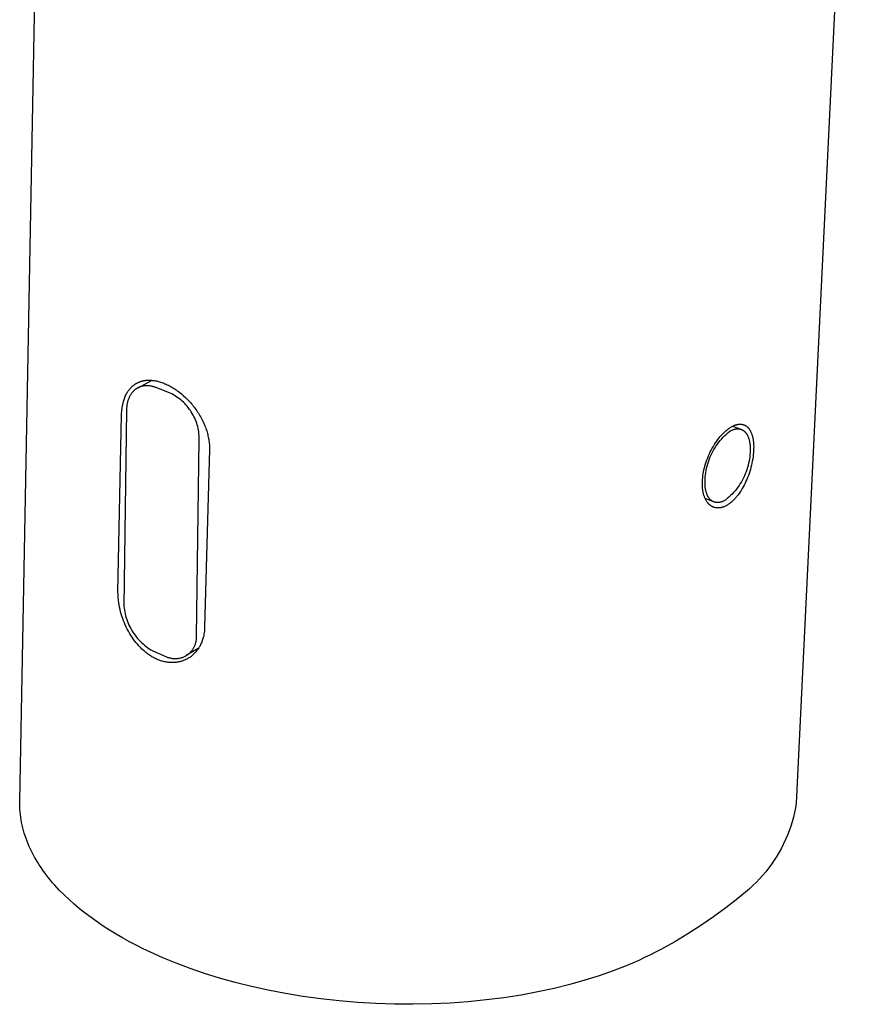
# Model space of a CAD drawing. Units: millimetres. Extents: x -201 to 107, y -187 to 190.
# Drawn here: x -106 to -43, y -187 to -114 of the extents above; entities that cross this region are included whole.
import ezdxf

# ---------------------------------------------------------------- set-up
doc = ezdxf.new("R2010")
doc.units = ezdxf.units.MM
doc.header["$MEASUREMENT"] = 0
doc.layers.add('Default', color=7, linetype='Continuous', true_color=0x000000)

msp = doc.modelspace()

# ---------------------------------------------------------------- linework, layer by layer
at = {"layer": 'Default', "color": 7, "true_color": 0xffffff}
for p, q in [((-43.03, -50.448), (-48.897, -172.045)), ((-106.481, -171.899), (-104.973, -91.471)), ((-97.716, -140.864), (-97.686, -140.85)), ((-97.692, -141.24), (-96.666, -140.695)), ((-97.686, -140.85), (-97.656, -140.837)), ((-97.656, -140.837), (-97.625, -140.824)), ((-97.625, -140.824), (-97.594, -140.812)), ((-97.594, -140.812), (-97.563, -140.8)), ((-97.563, -140.8), (-97.531, -140.789)), ((-97.531, -140.789), (-97.498, -140.778)), ((-97.498, -140.778), (-97.465, -140.768)), ((-97.465, -140.768), (-97.432, -140.758)), ((-97.432, -140.758), (-97.399, -140.749)), ((-97.399, -140.749), (-97.365, -140.741)), ((-97.365, -140.741), (-97.332, -140.733)), ((-97.332, -140.733), (-97.298, -140.726)), ((-97.298, -140.726), (-97.264, -140.719)), ((-97.264, -140.719), (-97.23, -140.713)), ((-97.23, -140.713), (-97.162, -140.703)), ((-97.162, -140.703), (-97.094, -140.695)), ((-97.094, -140.695), (-97.025, -140.689)), ((-97.025, -140.689), (-96.988, -140.687)), ((-96.988, -140.687), (-96.95, -140.686)), ((-96.95, -140.686), (-96.876, -140.685)), ((-96.876, -140.685), (-96.801, -140.686)), ((-96.801, -140.686), (-96.726, -140.69)), ((-96.726, -140.69), (-96.652, -140.696)), ((-96.652, -140.696), (-96.577, -140.704)), ((-96.577, -140.704), (-96.503, -140.715)), ((-96.503, -140.715), (-96.429, -140.727)), ((-96.429, -140.727), (-96.348, -140.743)), ((-96.348, -140.743), (-96.268, -140.761)), ((-96.268, -140.761), (-96.188, -140.781)), ((-96.188, -140.781), (-96.108, -140.803)), ((-96.108, -140.803), (-96.03, -140.827)), ((-96.03, -140.827), (-95.951, -140.852)), ((-95.951, -140.852), (-95.874, -140.88)), ((-98.516, -141.617), (-98.476, -141.55)), ((-98.476, -141.55), (-98.455, -141.518)), ((-98.455, -141.518), (-98.433, -141.485)), ((-98.433, -141.485), (-98.411, -141.453)), ((-98.411, -141.453), (-98.389, -141.422)), ((-98.389, -141.422), (-98.367, -141.393)), ((-98.367, -141.393), (-98.344, -141.364)), ((-98.344, -141.364), (-98.321, -141.336)), ((-98.321, -141.336), (-98.298, -141.308)), ((-98.298, -141.308), (-98.274, -141.281)), ((-98.274, -141.281), (-98.25, -141.254)), ((-98.25, -141.254), (-98.225, -141.228)), ((-98.225, -141.228), (-98.199, -141.202)), ((-98.199, -141.202), (-98.158, -141.163)), ((-98.158, -141.163), (-98.116, -141.125)), ((-98.125, -141.582), (-98.158, -141.622)), ((-98.108, -141.562), (-98.125, -141.582)), ((-98.116, -141.125), (-98.073, -141.089)), ((-98.091, -141.543), (-98.108, -141.562)), ((-98.074, -141.524), (-98.091, -141.543)), ((-98.056, -141.506), (-98.074, -141.524)), ((-98.073, -141.089), (-98.028, -141.054)), ((-98.038, -141.488), (-98.056, -141.506)), ((-98.02, -141.47), (-98.038, -141.488)), ((-98.028, -141.054), (-98.002, -141.034)), ((-98.001, -141.453), (-98.02, -141.47)), ((-98.002, -141.034), (-97.975, -141.014)), ((-97.982, -141.436), (-98.001, -141.453)), ((-97.963, -141.419), (-97.982, -141.436)), ((-97.975, -141.014), (-97.947, -140.996)), ((-97.944, -141.403), (-97.963, -141.419)), ((-97.947, -140.996), (-97.92, -140.977)), ((-97.924, -141.387), (-97.944, -141.403)), ((-97.904, -141.372), (-97.924, -141.387)), ((-97.92, -140.977), (-97.891, -140.96)), ((-97.884, -141.357), (-97.904, -141.372)), ((-97.891, -140.96), (-97.863, -140.942)), ((-97.863, -141.342), (-97.884, -141.357)), ((-97.863, -140.942), (-97.834, -140.926)), ((-97.843, -141.328), (-97.863, -141.342)), ((-97.822, -141.314), (-97.843, -141.328)), ((-97.834, -140.926), (-97.805, -140.909)), ((-97.801, -141.301), (-97.822, -141.314)), ((-97.805, -140.909), (-97.776, -140.894)), ((-97.779, -141.288), (-97.801, -141.301)), ((-97.758, -141.275), (-97.779, -141.288)), ((-97.776, -140.894), (-97.746, -140.879)), ((-97.736, -141.263), (-97.758, -141.275)), ((-97.746, -140.879), (-97.716, -140.864)), ((-97.714, -141.251), (-97.736, -141.263)), ((-97.692, -141.24), (-97.714, -141.251)), ((-97.669, -141.229), (-97.692, -141.24)), ((-97.647, -141.219), (-97.669, -141.229)), ((-97.624, -141.209), (-97.647, -141.219)), ((-97.601, -141.199), (-97.624, -141.209)), ((-97.578, -141.19), (-97.601, -141.199)), ((-97.555, -141.181), (-97.578, -141.19)), ((-97.531, -141.173), (-97.555, -141.181)), ((-97.507, -141.165), (-97.531, -141.173)), ((-97.484, -141.157), (-97.507, -141.165)), ((-97.46, -141.15), (-97.484, -141.157)), ((-97.436, -141.144), (-97.46, -141.15)), ((-97.411, -141.138), (-97.436, -141.144)), ((-97.387, -141.132), (-97.411, -141.138)), ((-97.363, -141.126), (-97.387, -141.132)), ((-97.338, -141.122), (-97.363, -141.126)), ((-97.314, -141.117), (-97.338, -141.122)), ((-97.264, -141.109), (-97.314, -141.117)), ((-97.214, -141.103), (-97.264, -141.109)), ((-97.164, -141.099), (-97.214, -141.103)), ((-97.114, -141.096), (-97.164, -141.099)), ((-97.063, -141.095), (-97.114, -141.096)), ((-97.012, -141.096), (-97.063, -141.095)), ((-96.961, -141.098), (-97.012, -141.096)), ((-96.911, -141.102), (-96.961, -141.098)), ((-96.86, -141.107), (-96.911, -141.102)), ((-96.809, -141.113), (-96.86, -141.107)), ((-96.758, -141.121), (-96.809, -141.113)), ((-96.708, -141.131), (-96.758, -141.121)), ((-96.658, -141.142), (-96.708, -141.131)), ((-96.608, -141.154), (-96.658, -141.142)), ((-96.558, -141.167), (-96.608, -141.154)), ((-96.508, -141.182), (-96.558, -141.167)), ((-96.459, -141.198), (-96.508, -141.182)), ((-96.41, -141.215), (-96.459, -141.198)), ((-96.362, -141.233), (-96.41, -141.215)), ((-95.314, -141.646), (-96.362, -141.233)), ((-95.874, -140.88), (-95.797, -140.909)), ((-95.797, -140.909), (-95.708, -140.945)), ((-95.708, -140.945), (-95.621, -140.983)), ((-95.621, -140.983), (-95.535, -141.023)), ((-95.535, -141.023), (-95.449, -141.065)), ((-95.449, -141.065), (-95.365, -141.109)), ((-95.365, -141.109), (-95.281, -141.154)), ((-95.281, -141.154), (-95.198, -141.202)), ((-95.198, -141.202), (-95.116, -141.25)), ((-95.116, -141.25), (-95.034, -141.302)), ((-95.034, -141.302), (-94.952, -141.355)), ((-94.952, -141.355), (-94.872, -141.409)), ((-94.872, -141.409), (-94.792, -141.465)), ((-94.792, -141.465), (-94.714, -141.523)), ((-94.714, -141.523), (-94.636, -141.581)), ((-94.636, -141.581), (-94.484, -141.703)), ((-98.808, -142.355), (-98.788, -142.276)), ((-98.788, -142.276), (-98.765, -142.197)), ((-98.765, -142.197), (-98.74, -142.12)), ((-98.74, -142.12), (-98.714, -142.042)), ((-98.714, -142.042), (-98.685, -141.966)), ((-98.685, -141.966), (-98.655, -141.894)), ((-98.655, -141.894), (-98.624, -141.823)), ((-98.624, -141.823), (-98.59, -141.753)), ((-98.59, -141.753), (-98.554, -141.684)), ((-98.554, -141.684), (-98.516, -141.617)), ((-98.482, -142.292), (-98.495, -142.345)), ((-98.467, -142.239), (-98.482, -142.292)), ((-98.451, -142.186), (-98.467, -142.239)), ((-98.434, -142.134), (-98.451, -142.186)), ((-98.415, -142.083), (-98.434, -142.134)), ((-98.395, -142.033), (-98.415, -142.083)), ((-98.374, -141.983), (-98.395, -142.033)), ((-98.352, -141.934), (-98.374, -141.983)), ((-98.328, -141.886), (-98.352, -141.934)), ((-98.303, -141.84), (-98.328, -141.886)), ((-98.276, -141.794), (-98.303, -141.84)), ((-98.249, -141.749), (-98.276, -141.794)), ((-98.22, -141.705), (-98.249, -141.749)), ((-98.189, -141.663), (-98.22, -141.705)), ((-98.158, -141.622), (-98.189, -141.663)), ((-95.196, -141.706), (-95.314, -141.646)), ((-95.08, -141.77), (-95.196, -141.706)), ((-94.966, -141.838), (-95.08, -141.77)), ((-94.855, -141.91), (-94.966, -141.838)), ((-94.746, -141.985), (-94.855, -141.91)), ((-94.64, -142.065), (-94.746, -141.985)), ((-94.537, -142.148), (-94.64, -142.065)), ((-94.436, -142.234), (-94.537, -142.148)), ((-94.484, -141.703), (-94.406, -141.769)), ((-94.339, -142.324), (-94.436, -142.234)), ((-94.406, -141.769), (-94.329, -141.836)), ((-94.329, -141.836), (-94.179, -141.974)), ((-94.179, -141.974), (-94.034, -142.118)), ((-94.034, -142.118), (-93.893, -142.266)), ((-93.893, -142.266), (-93.82, -142.348)), ((-98.919, -143.142), (-98.91, -142.997)), ((-98.91, -142.997), (-98.901, -142.896)), ((-98.901, -142.896), (-98.89, -142.795)), ((-98.89, -142.795), (-98.876, -142.694)), ((-98.876, -142.694), (-98.859, -142.594)), ((-98.859, -142.594), (-98.844, -142.514)), ((-98.844, -142.514), (-98.827, -142.434)), ((-98.827, -142.434), (-98.808, -142.355)), ((-98.56, -142.895), (-98.749, -157.426)), ((-98.559, -142.839), (-98.56, -142.895)), ((-98.557, -142.784), (-98.559, -142.839)), ((-98.553, -142.729), (-98.557, -142.784)), ((-98.548, -142.673), (-98.553, -142.729)), ((-98.542, -142.618), (-98.548, -142.673)), ((-98.535, -142.563), (-98.542, -142.618)), ((-98.527, -142.508), (-98.535, -142.563)), ((-98.518, -142.453), (-98.527, -142.508)), ((-98.507, -142.399), (-98.518, -142.453)), ((-98.495, -142.345), (-98.507, -142.399)), ((-94.245, -142.417), (-94.339, -142.324)), ((-94.154, -142.514), (-94.245, -142.417)), ((-94.067, -142.613), (-94.154, -142.514)), ((-93.983, -142.716), (-94.067, -142.613)), ((-93.903, -142.821), (-93.983, -142.716)), ((-93.826, -142.929), (-93.903, -142.821)), ((-93.753, -143.04), (-93.826, -142.929)), ((-93.82, -142.348), (-93.747, -142.431)), ((-93.684, -143.153), (-93.753, -143.04)), ((-93.747, -142.431), (-93.676, -142.516)), ((-93.676, -142.516), (-93.607, -142.601)), ((-93.607, -142.601), (-93.539, -142.688)), ((-93.539, -142.688), (-93.473, -142.776)), ((-93.473, -142.776), (-93.409, -142.866)), ((-93.409, -142.866), (-93.346, -142.956)), ((-93.346, -142.956), (-93.284, -143.048)), ((-99.192, -156.429), (-98.924, -143.286)), ((-98.924, -143.286), (-98.919, -143.142)), ((-93.619, -143.269), (-93.684, -143.153)), ((-93.558, -143.386), (-93.619, -143.269)), ((-93.502, -143.506), (-93.558, -143.386)), ((-93.449, -143.628), (-93.502, -143.506)), ((-93.401, -143.751), (-93.449, -143.628)), ((-93.357, -143.876), (-93.401, -143.751)), ((-93.284, -143.048), (-93.224, -143.141)), ((-93.224, -143.141), (-93.166, -143.235)), ((-93.166, -143.235), (-93.11, -143.33)), ((-93.11, -143.33), (-93.055, -143.426)), ((-93.055, -143.426), (-93.003, -143.523)), ((-93.003, -143.523), (-92.952, -143.622)), ((-92.952, -143.622), (-92.903, -143.721)), ((-92.903, -143.721), (-92.821, -143.898)), ((-93.317, -144.002), (-93.357, -143.876)), ((-93.282, -144.13), (-93.317, -144.002)), ((-93.251, -144.259), (-93.282, -144.13)), ((-93.224, -144.388), (-93.251, -144.259)), ((-93.202, -144.519), (-93.224, -144.388)), ((-92.821, -143.898), (-92.783, -143.988)), ((-92.783, -143.988), (-92.746, -144.079)), ((-92.746, -144.079), (-92.71, -144.17)), ((-92.71, -144.17), (-92.677, -144.262)), ((-92.677, -144.262), (-92.645, -144.354)), ((-92.645, -144.354), (-92.615, -144.447)), ((-92.615, -144.447), (-92.588, -144.538)), ((-54.201, -144.518), (-54.151, -144.472)), ((-54.151, -144.472), (-54.103, -144.43)), ((-54.103, -144.43), (-54.053, -144.388)), ((-54.053, -144.388), (-54.003, -144.347)), ((-54.003, -144.347), (-53.952, -144.308)), ((-53.952, -144.308), (-53.899, -144.269)), ((-53.948, -144.575), (-53.82, -144.471)), ((-53.899, -144.269), (-53.846, -144.232)), ((-53.846, -144.232), (-53.792, -144.197)), ((-53.82, -144.471), (-53.783, -144.449)), ((-53.792, -144.197), (-53.737, -144.163)), ((-53.783, -144.449), (-53.746, -144.429)), ((-53.746, -144.429), (-53.708, -144.41)), ((-53.737, -144.163), (-53.693, -144.137)), ((-53.708, -144.41), (-53.67, -144.392)), ((-53.693, -144.137), (-53.649, -144.113)), ((-53.67, -144.392), (-53.632, -144.376)), ((-53.649, -144.113), (-53.605, -144.09)), ((-53.632, -144.376), (-53.595, -144.361)), ((-53.613, -144.094), (-53, -144.323)), ((-53.605, -144.09), (-53.559, -144.068)), ((-53.595, -144.361), (-53.556, -144.347)), ((-53.559, -144.068), (-53.513, -144.048)), ((-53.556, -144.347), (-53.518, -144.334)), ((-53.518, -144.334), (-53.48, -144.323)), ((-53.513, -144.048), (-53.467, -144.028)), ((-53.48, -144.323), (-53.461, -144.318)), ((-53.467, -144.028), (-53.42, -144.011)), ((-53.461, -144.318), (-53.442, -144.313)), ((-53.442, -144.313), (-53.423, -144.309)), ((-53.423, -144.309), (-53.404, -144.305)), ((-53.42, -144.011), (-53.396, -144.003)), ((-53.404, -144.305), (-53.385, -144.302)), ((-53.396, -144.003), (-53.372, -143.995)), ((-53.385, -144.302), (-53.366, -144.298)), ((-53.372, -143.995), (-53.33, -143.983)), ((-53.366, -144.298), (-53.347, -144.296)), ((-53.347, -144.296), (-53.328, -144.293)), ((-53.33, -143.983), (-53.309, -143.977)), ((-53.328, -144.293), (-53.31, -144.291)), ((-53.31, -144.291), (-53.291, -144.29)), ((-53.309, -143.977), (-53.288, -143.972)), ((-53.291, -144.29), (-53.272, -144.289)), ((-53.288, -143.972), (-53.267, -143.967)), ((-53.272, -144.289), (-53.253, -144.288)), ((-53.267, -143.967), (-53.246, -143.963)), ((-53.253, -144.288), (-53.235, -144.288)), ((-53.246, -143.963), (-53.225, -143.959)), ((-53.235, -144.288), (-53.216, -144.288)), ((-53.225, -143.959), (-53.204, -143.955)), ((-53.216, -144.288), (-53.198, -144.288)), ((-53.204, -143.955), (-53.182, -143.952)), ((-53.198, -144.288), (-53.179, -144.289)), ((-53.182, -143.952), (-53.161, -143.949)), ((-53.179, -144.289), (-53.161, -144.291)), ((-53.161, -143.949), (-53.139, -143.947)), ((-53.161, -144.291), (-53.143, -144.293)), ((-53.143, -144.293), (-53.125, -144.295)), ((-53.139, -143.947), (-53.118, -143.945)), ((-53.125, -144.295), (-53.107, -144.298)), ((-53.118, -143.945), (-53.096, -143.944)), ((-53.107, -144.298), (-53.089, -144.301)), ((-53.096, -143.944), (-53.075, -143.943)), ((-53.089, -144.301), (-53.071, -144.304)), ((-53.075, -143.943), (-53.053, -143.943)), ((-53.071, -144.304), (-53.053, -144.308)), ((-53.053, -143.943), (-53.032, -143.944)), ((-53.053, -144.308), (-53.035, -144.313)), ((-53.035, -144.313), (-53.018, -144.318)), ((-53.032, -143.944), (-53.012, -143.944)), ((-53.018, -144.318), (-53.001, -144.323)), ((-53.012, -143.944), (-52.993, -143.946)), ((-53.001, -144.323), (-52.983, -144.329)), ((-52.993, -143.946), (-52.973, -143.947)), ((-52.983, -144.329), (-52.966, -144.335)), ((-52.973, -143.947), (-52.954, -143.949)), ((-52.966, -144.335), (-52.949, -144.342)), ((-52.954, -143.949), (-52.935, -143.952)), ((-52.949, -144.342), (-52.933, -144.349)), ((-52.935, -143.952), (-52.916, -143.955)), ((-52.933, -144.349), (-52.916, -144.357)), ((-52.916, -143.955), (-52.896, -143.959)), ((-52.916, -144.357), (-52.899, -144.365)), ((-52.899, -144.365), (-52.883, -144.373)), ((-52.896, -143.959), (-52.877, -143.963)), ((-52.883, -144.373), (-52.867, -144.382)), ((-52.877, -143.963), (-52.858, -143.967)), ((-52.867, -144.382), (-52.851, -144.392)), ((-52.858, -143.967), (-52.839, -143.972)), ((-52.851, -144.392), (-52.835, -144.401)), ((-52.839, -143.972), (-52.821, -143.977)), ((-52.835, -144.401), (-52.819, -144.412)), ((-52.821, -143.977), (-52.802, -143.983)), ((-52.819, -144.412), (-52.804, -144.422)), ((-52.804, -144.422), (-52.789, -144.434)), ((-52.802, -143.983), (-52.784, -143.989)), ((-52.789, -144.434), (-52.774, -144.445)), ((-52.784, -143.989), (-52.765, -143.996)), ((-52.774, -144.445), (-52.759, -144.457)), ((-52.765, -143.996), (-52.747, -144.003)), ((-52.759, -144.457), (-52.744, -144.47)), ((-52.747, -144.003), (-52.73, -144.011)), ((-52.744, -144.47), (-52.729, -144.482)), ((-52.73, -144.011), (-52.712, -144.019)), ((-52.729, -144.482), (-52.715, -144.496)), ((-52.715, -144.496), (-52.701, -144.51)), ((-52.712, -144.019), (-52.694, -144.028)), ((-52.694, -144.028), (-52.677, -144.037)), ((-52.677, -144.037), (-52.659, -144.047)), ((-52.659, -144.047), (-52.643, -144.057)), ((-52.643, -144.057), (-52.626, -144.068)), ((-52.626, -144.068), (-52.609, -144.079)), ((-52.609, -144.079), (-52.593, -144.09)), ((-52.593, -144.09), (-52.577, -144.102)), ((-52.577, -144.102), (-52.562, -144.114)), ((-52.562, -144.114), (-52.546, -144.126)), ((-52.546, -144.126), (-52.531, -144.139)), ((-52.531, -144.139), (-52.517, -144.152)), ((-52.517, -144.152), (-52.502, -144.165)), ((-52.502, -144.165), (-52.488, -144.179)), ((-52.488, -144.179), (-52.474, -144.193)), ((-52.474, -144.193), (-52.459, -144.209)), ((-52.459, -144.209), (-52.444, -144.226)), ((-52.444, -144.226), (-52.43, -144.242)), ((-52.43, -144.242), (-52.416, -144.259)), ((-52.416, -144.259), (-52.402, -144.277)), ((-52.402, -144.277), (-52.389, -144.295)), ((-52.389, -144.295), (-52.376, -144.313)), ((-52.376, -144.313), (-52.363, -144.331)), ((-52.363, -144.331), (-52.351, -144.349)), ((-52.351, -144.349), (-52.339, -144.368)), ((-52.339, -144.368), (-52.316, -144.406)), ((-52.316, -144.406), (-52.295, -144.445)), ((-52.295, -144.445), (-52.274, -144.484)), ((-52.274, -144.484), (-52.252, -144.531)), ((-93.37, -159.703), (-93.161, -145.047)), ((-93.185, -144.65), (-93.202, -144.519)), ((-93.172, -144.782), (-93.185, -144.65)), ((-93.164, -144.915), (-93.172, -144.782)), ((-93.161, -145.047), (-93.164, -144.915)), ((-92.588, -144.538), (-92.562, -144.629)), ((-92.562, -144.629), (-92.538, -144.721)), ((-92.538, -144.721), (-92.517, -144.813)), ((-92.517, -144.813), (-92.496, -144.905)), ((-92.496, -144.905), (-92.478, -144.998)), ((-92.478, -144.998), (-92.462, -145.092)), ((-92.462, -145.092), (-92.448, -145.185)), ((-92.448, -145.185), (-92.434, -145.286)), ((-54.876, -145.326), (-54.793, -145.205)), ((-54.793, -145.205), (-54.707, -145.086)), ((-54.707, -145.086), (-54.617, -144.97)), ((-54.632, -145.287), (-54.528, -145.159)), ((-54.617, -144.97), (-54.524, -144.857)), ((-54.528, -145.159), (-54.42, -145.034)), ((-54.524, -144.857), (-54.436, -144.756)), ((-54.436, -144.756), (-54.344, -144.658)), ((-54.42, -145.034), (-54.308, -144.914)), ((-54.344, -144.658), (-54.297, -144.611)), ((-54.308, -144.914), (-54.192, -144.797)), ((-54.297, -144.611), (-54.25, -144.564)), ((-54.25, -144.564), (-54.201, -144.518)), ((-54.192, -144.797), (-54.071, -144.684)), ((-54.071, -144.684), (-53.948, -144.575)), ((-52.701, -144.51), (-52.687, -144.524)), ((-52.687, -144.524), (-52.674, -144.538)), ((-52.674, -144.538), (-52.66, -144.553)), ((-52.66, -144.553), (-52.647, -144.569)), ((-52.647, -144.569), (-52.634, -144.584)), ((-52.634, -144.584), (-52.621, -144.601)), ((-52.621, -144.601), (-52.609, -144.617)), ((-52.609, -144.617), (-52.596, -144.634)), ((-52.596, -144.634), (-52.584, -144.652)), ((-52.584, -144.652), (-52.573, -144.669)), ((-52.573, -144.669), (-52.561, -144.688)), ((-52.561, -144.688), (-52.55, -144.706)), ((-52.55, -144.706), (-52.539, -144.725)), ((-52.539, -144.725), (-52.528, -144.744)), ((-52.528, -144.744), (-52.517, -144.764)), ((-52.517, -144.764), (-52.497, -144.804)), ((-52.497, -144.804), (-52.478, -144.845)), ((-52.478, -144.845), (-52.459, -144.888)), ((-52.459, -144.888), (-52.442, -144.932)), ((-52.442, -144.932), (-52.426, -144.978)), ((-52.426, -144.978), (-52.411, -145.024)), ((-52.411, -145.024), (-52.397, -145.071)), ((-52.397, -145.071), (-52.384, -145.12)), ((-52.384, -145.12), (-52.372, -145.169)), ((-52.372, -145.169), (-52.361, -145.219)), ((-52.361, -145.219), (-52.351, -145.27)), ((-52.252, -144.531), (-52.231, -144.578)), ((-52.231, -144.578), (-52.212, -144.626)), ((-52.212, -144.626), (-52.194, -144.675)), ((-52.194, -144.675), (-52.178, -144.724)), ((-52.178, -144.724), (-52.162, -144.774)), ((-52.162, -144.774), (-52.148, -144.824)), ((-52.148, -144.824), (-52.135, -144.874)), ((-52.135, -144.874), (-52.122, -144.932)), ((-52.122, -144.932), (-52.11, -144.991)), ((-52.11, -144.991), (-52.099, -145.05)), ((-52.099, -145.05), (-52.089, -145.109)), ((-52.089, -145.109), (-52.081, -145.169)), ((-52.081, -145.169), (-52.073, -145.228)), ((-52.073, -145.228), (-52.062, -145.348)), ((-92.406, -145.814), (-92.765, -159.002)), ((-92.434, -145.286), (-92.424, -145.387)), ((-92.424, -145.387), (-92.415, -145.489)), ((-92.415, -145.489), (-92.41, -145.591)), ((-92.41, -145.591), (-92.407, -145.665)), ((-92.407, -145.665), (-92.406, -145.74)), ((-92.406, -145.74), (-92.406, -145.814)), ((-55.265, -146.004), (-55.193, -145.861)), ((-55.193, -145.861), (-55.119, -145.724)), ((-55.119, -145.724), (-55.041, -145.589)), ((-55.082, -145.976), (-55.001, -145.833)), ((-55.041, -145.589), (-54.96, -145.457)), ((-55.001, -145.833), (-54.916, -145.692)), ((-54.96, -145.457), (-54.876, -145.326)), ((-54.916, -145.692), (-54.826, -145.553)), ((-54.826, -145.553), (-54.731, -145.419)), ((-54.731, -145.419), (-54.632, -145.287)), ((-52.351, -145.27), (-52.342, -145.322)), ((-52.342, -145.322), (-52.334, -145.374)), ((-52.334, -145.374), (-52.327, -145.427)), ((-52.327, -145.427), (-52.322, -145.481)), ((-52.322, -145.481), (-52.317, -145.535)), ((-52.317, -145.535), (-52.313, -145.59)), ((-52.309, -145.924), (-52.314, -146.036)), ((-52.313, -145.59), (-52.308, -145.7)), ((-52.307, -145.812), (-52.309, -145.924)), ((-52.308, -145.7), (-52.307, -145.812)), ((-52.056, -145.888), (-52.066, -146.05)), ((-52.062, -145.348), (-52.057, -145.415)), ((-52.057, -145.415), (-52.054, -145.483)), ((-52.051, -145.753), (-52.056, -145.888)), ((-52.054, -145.483), (-52.05, -145.618)), ((-52.05, -145.618), (-52.051, -145.753)), ((-55.57, -146.742), (-55.517, -146.591)), ((-55.517, -146.591), (-55.46, -146.442)), ((-55.46, -146.442), (-55.399, -146.294)), ((-55.409, -146.732), (-55.354, -146.577)), ((-55.399, -146.294), (-55.334, -146.148)), ((-55.354, -146.577), (-55.293, -146.423)), ((-55.334, -146.148), (-55.265, -146.004)), ((-55.293, -146.423), (-55.228, -146.272)), ((-55.228, -146.272), (-55.157, -146.123)), ((-55.157, -146.123), (-55.082, -145.976)), ((-52.394, -146.685), (-52.427, -146.846)), ((-52.366, -146.524), (-52.394, -146.685)), ((-52.343, -146.362), (-52.366, -146.524)), ((-52.326, -146.199), (-52.343, -146.362)), ((-52.314, -146.036), (-52.326, -146.199)), ((-52.151, -146.686), (-52.182, -146.838)), ((-52.124, -146.532), (-52.151, -146.686)), ((-52.1, -146.372), (-52.124, -146.532)), ((-52.081, -146.211), (-52.1, -146.372)), ((-52.066, -146.05), (-52.081, -146.211)), ((-55.765, -147.468), (-55.735, -147.327)), ((-55.735, -147.327), (-55.702, -147.187)), ((-55.702, -147.187), (-55.665, -147.048)), ((-55.665, -147.048), (-55.62, -146.894)), ((-55.62, -146.894), (-55.57, -146.742)), ((-55.603, -147.532), (-55.575, -147.37)), ((-55.575, -147.37), (-55.542, -147.208)), ((-55.542, -147.208), (-55.503, -147.048)), ((-55.503, -147.048), (-55.458, -146.889)), ((-55.458, -146.889), (-55.409, -146.732)), ((-52.56, -147.318), (-52.615, -147.472)), ((-52.51, -147.162), (-52.56, -147.318)), ((-52.466, -147.005), (-52.51, -147.162)), ((-52.427, -146.846), (-52.466, -147.005)), ((-52.295, -147.293), (-52.341, -147.444)), ((-52.254, -147.14), (-52.295, -147.293)), ((-52.216, -146.99), (-52.254, -147.14)), ((-52.182, -146.838), (-52.216, -146.99)), ((-55.851, -148.181), (-55.843, -148.038)), ((-55.843, -148.038), (-55.83, -147.895)), ((-55.83, -147.895), (-55.812, -147.752)), ((-55.812, -147.752), (-55.791, -147.609)), ((-55.791, -147.609), (-55.765, -147.468)), ((-55.66, -148.25), (-55.658, -148.137)), ((-55.658, -148.137), (-55.653, -148.024)), ((-55.653, -148.024), (-55.642, -147.86)), ((-55.642, -147.86), (-55.625, -147.696)), ((-55.625, -147.696), (-55.603, -147.532)), ((-52.884, -148.068), (-52.964, -148.211)), ((-52.809, -147.923), (-52.884, -148.068)), ((-52.739, -147.775), (-52.809, -147.923)), ((-52.674, -147.625), (-52.739, -147.775)), ((-52.615, -147.472), (-52.674, -147.625)), ((-52.558, -148.036), (-52.622, -148.181)), ((-52.499, -147.89), (-52.558, -148.036)), ((-52.442, -147.743), (-52.499, -147.89)), ((-52.39, -147.594), (-52.442, -147.743)), ((-52.341, -147.444), (-52.39, -147.594)), ((-55.855, -148.318), (-55.851, -148.181)), ((-55.855, -148.386), (-55.855, -148.318)), ((-55.854, -148.454), (-55.855, -148.386)), ((-55.852, -148.522), (-55.854, -148.454)), ((-55.848, -148.59), (-55.852, -148.522)), ((-55.843, -148.658), (-55.848, -148.59)), ((-55.837, -148.726), (-55.843, -148.658)), ((-55.829, -148.787), (-55.837, -148.726)), ((-55.821, -148.848), (-55.829, -148.787)), ((-55.812, -148.908), (-55.821, -148.848)), ((-55.658, -148.361), (-55.66, -148.25)), ((-55.653, -148.472), (-55.658, -148.361)), ((-55.649, -148.527), (-55.653, -148.472)), ((-55.643, -148.581), (-55.649, -148.527)), ((-55.637, -148.635), (-55.643, -148.581)), ((-55.63, -148.688), (-55.637, -148.635)), ((-55.622, -148.741), (-55.63, -148.688)), ((-55.613, -148.792), (-55.622, -148.741)), ((-55.602, -148.843), (-55.613, -148.792)), ((-55.591, -148.894), (-55.602, -148.843)), ((-53.432, -148.881), (-53.539, -149.005)), ((-53.33, -148.754), (-53.432, -148.881)), ((-53.232, -148.623), (-53.33, -148.754)), ((-53.138, -148.489), (-53.232, -148.623)), ((-53.049, -148.351), (-53.138, -148.489)), ((-52.979, -148.854), (-53.055, -148.973)), ((-52.964, -148.211), (-53.049, -148.351)), ((-52.901, -148.725), (-52.979, -148.854)), ((-52.826, -148.593), (-52.901, -148.725)), ((-52.756, -148.459), (-52.826, -148.593)), ((-52.688, -148.324), (-52.756, -148.459)), ((-52.622, -148.181), (-52.688, -148.324)), ((-55.801, -148.969), (-55.812, -148.908)), ((-55.788, -149.029), (-55.801, -148.969)), ((-55.774, -149.088), (-55.788, -149.029)), ((-55.759, -149.148), (-55.774, -149.088)), ((-55.742, -149.207), (-55.759, -149.148)), ((-55.726, -149.258), (-55.742, -149.207)), ((-55.709, -149.309), (-55.726, -149.258)), ((-55.69, -149.36), (-55.709, -149.309)), ((-55.67, -149.41), (-55.69, -149.36)), ((-55.648, -149.459), (-55.67, -149.41)), ((-55.625, -149.508), (-55.648, -149.459)), ((-55.021, -149.703), (-55.645, -149.465)), ((-55.6, -149.556), (-55.625, -149.508)), ((-55.574, -149.603), (-55.6, -149.556)), ((-55.579, -148.943), (-55.591, -148.894)), ((-55.565, -148.991), (-55.579, -148.943)), ((-55.549, -149.644), (-55.574, -149.603)), ((-55.551, -149.038), (-55.565, -148.991)), ((-55.535, -149.084), (-55.551, -149.038)), ((-55.519, -149.129), (-55.535, -149.084)), ((-55.501, -149.173), (-55.519, -149.129)), ((-55.482, -149.216), (-55.501, -149.173)), ((-55.463, -149.257), (-55.482, -149.216)), ((-55.442, -149.297), (-55.463, -149.257)), ((-55.431, -149.316), (-55.442, -149.297)), ((-55.42, -149.335), (-55.431, -149.316)), ((-55.409, -149.354), (-55.42, -149.335)), ((-55.397, -149.372), (-55.409, -149.354)), ((-55.385, -149.39), (-55.397, -149.372)), ((-55.373, -149.408), (-55.385, -149.39)), ((-55.361, -149.425), (-55.373, -149.408)), ((-55.349, -149.441), (-55.361, -149.425)), ((-55.336, -149.458), (-55.349, -149.441)), ((-55.323, -149.474), (-55.336, -149.458)), ((-55.31, -149.489), (-55.323, -149.474)), ((-55.297, -149.504), (-55.31, -149.489)), ((-55.283, -149.519), (-55.297, -149.504)), ((-55.269, -149.533), (-55.283, -149.519)), ((-55.255, -149.547), (-55.269, -149.533)), ((-55.241, -149.561), (-55.255, -149.547)), ((-55.226, -149.574), (-55.241, -149.561)), ((-55.212, -149.586), (-55.226, -149.574)), ((-55.197, -149.598), (-55.212, -149.586)), ((-55.182, -149.61), (-55.197, -149.598)), ((-55.166, -149.621), (-55.182, -149.61)), ((-54.207, -149.61), (-54.244, -149.629)), ((-54.17, -149.589), (-54.207, -149.61)), ((-54.133, -149.567), (-54.17, -149.589)), ((-54.007, -149.463), (-54.133, -149.567)), ((-53.884, -149.355), (-54.007, -149.463)), ((-53.765, -149.242), (-53.884, -149.355)), ((-53.65, -149.126), (-53.765, -149.242)), ((-53.539, -149.005), (-53.65, -149.126)), ((-53.568, -149.6), (-53.615, -149.644)), ((-53.522, -149.554), (-53.568, -149.6)), ((-53.478, -149.508), (-53.522, -149.554)), ((-53.434, -149.461), (-53.478, -149.508)), ((-53.391, -149.413), (-53.434, -149.461)), ((-53.307, -149.314), (-53.391, -149.413)), ((-53.263, -149.259), (-53.307, -149.314)), ((-53.22, -149.203), (-53.263, -149.259)), ((-53.136, -149.09), (-53.22, -149.203)), ((-53.055, -148.973), (-53.136, -149.09)), ((-55.523, -149.684), (-55.549, -149.644)), ((-55.496, -149.723), (-55.523, -149.684)), ((-55.482, -149.742), (-55.496, -149.723)), ((-55.468, -149.761), (-55.482, -149.742)), ((-55.453, -149.779), (-55.468, -149.761)), ((-55.438, -149.798), (-55.453, -149.779)), ((-55.422, -149.816), (-55.438, -149.798)), ((-55.406, -149.833), (-55.422, -149.816)), ((-55.39, -149.851), (-55.406, -149.833)), ((-55.374, -149.868), (-55.39, -149.851)), ((-55.357, -149.884), (-55.374, -149.868)), ((-55.34, -149.901), (-55.357, -149.884)), ((-55.324, -149.915), (-55.34, -149.901)), ((-55.307, -149.929), (-55.324, -149.915)), ((-55.291, -149.943), (-55.307, -149.929)), ((-55.274, -149.957), (-55.291, -149.943)), ((-55.257, -149.97), (-55.274, -149.957)), ((-55.239, -149.982), (-55.257, -149.97)), ((-55.221, -149.995), (-55.239, -149.982)), ((-55.204, -150.007), (-55.221, -149.995)), ((-55.185, -150.018), (-55.204, -150.007)), ((-55.167, -150.03), (-55.185, -150.018)), ((-55.148, -150.04), (-55.167, -150.03)), ((-55.151, -149.632), (-55.166, -149.621)), ((-55.135, -149.643), (-55.151, -149.632)), ((-55.129, -150.051), (-55.148, -150.04)), ((-55.12, -149.653), (-55.135, -149.643)), ((-55.11, -150.061), (-55.129, -150.051)), ((-55.104, -149.662), (-55.12, -149.653)), ((-55.091, -150.07), (-55.11, -150.061)), ((-55.087, -149.671), (-55.104, -149.662)), ((-55.071, -150.079), (-55.091, -150.07)), ((-55.071, -149.68), (-55.087, -149.671)), ((-55.055, -149.688), (-55.071, -149.68)), ((-55.051, -150.088), (-55.071, -150.079)), ((-55.038, -149.696), (-55.055, -149.688)), ((-55.031, -150.095), (-55.051, -150.088)), ((-55.021, -149.703), (-55.038, -149.696)), ((-55.012, -150.103), (-55.031, -150.095)), ((-55.004, -149.71), (-55.021, -149.703)), ((-54.992, -150.11), (-55.012, -150.103)), ((-54.987, -149.716), (-55.004, -149.71)), ((-54.972, -150.116), (-54.992, -150.11)), ((-54.97, -149.722), (-54.987, -149.716)), ((-54.951, -150.122), (-54.972, -150.116)), ((-54.953, -149.727), (-54.97, -149.722)), ((-54.935, -149.733), (-54.953, -149.727)), ((-54.931, -150.128), (-54.951, -150.122)), ((-54.917, -149.737), (-54.935, -149.733)), ((-54.91, -150.133), (-54.931, -150.128)), ((-54.9, -149.741), (-54.917, -149.737)), ((-54.89, -150.138), (-54.91, -150.133)), ((-54.882, -149.745), (-54.9, -149.741)), ((-54.869, -150.142), (-54.89, -150.138)), ((-54.864, -149.748), (-54.882, -149.745)), ((-54.848, -150.146), (-54.869, -150.142)), ((-54.846, -149.751), (-54.864, -149.748)), ((-54.827, -150.149), (-54.848, -150.146)), ((-54.828, -149.753), (-54.846, -149.751)), ((-54.81, -149.755), (-54.828, -149.753)), ((-54.806, -150.152), (-54.827, -150.149)), ((-54.791, -149.757), (-54.81, -149.755)), ((-54.785, -150.154), (-54.806, -150.152)), ((-54.773, -149.758), (-54.791, -149.757)), ((-54.764, -150.156), (-54.785, -150.154)), ((-54.754, -149.758), (-54.773, -149.758)), ((-54.743, -150.157), (-54.764, -150.156)), ((-54.736, -149.759), (-54.754, -149.758)), ((-54.722, -150.158), (-54.743, -150.157)), ((-54.717, -149.758), (-54.736, -149.759)), ((-54.699, -150.158), (-54.722, -150.158)), ((-54.699, -149.758), (-54.717, -149.758)), ((-54.68, -149.757), (-54.699, -149.758)), ((-54.676, -150.158), (-54.699, -150.158)), ((-54.661, -149.755), (-54.68, -149.757)), ((-54.654, -150.158), (-54.676, -150.158)), ((-54.642, -149.753), (-54.661, -149.755)), ((-54.631, -150.156), (-54.654, -150.158)), ((-54.623, -149.751), (-54.642, -149.753)), ((-54.608, -150.155), (-54.631, -150.156)), ((-54.604, -149.749), (-54.623, -149.751)), ((-54.586, -150.153), (-54.608, -150.155)), ((-54.586, -149.746), (-54.604, -149.749)), ((-54.567, -149.742), (-54.586, -149.746)), ((-54.563, -150.15), (-54.586, -150.153)), ((-54.548, -149.738), (-54.567, -149.742)), ((-54.541, -150.147), (-54.563, -150.15)), ((-54.529, -149.734), (-54.548, -149.738)), ((-54.519, -150.143), (-54.541, -150.147)), ((-54.51, -149.73), (-54.529, -149.734)), ((-54.496, -150.139), (-54.519, -150.143)), ((-54.49, -149.725), (-54.51, -149.73)), ((-54.474, -150.135), (-54.496, -150.139)), ((-54.471, -149.719), (-54.49, -149.725)), ((-54.452, -150.13), (-54.474, -150.135)), ((-54.433, -149.708), (-54.471, -149.719)), ((-54.43, -150.125), (-54.452, -150.13)), ((-54.395, -149.694), (-54.433, -149.708)), ((-54.408, -150.119), (-54.43, -150.125)), ((-54.364, -150.106), (-54.408, -150.119)), ((-54.357, -149.68), (-54.395, -149.694)), ((-54.34, -150.099), (-54.364, -150.106)), ((-54.319, -149.664), (-54.357, -149.68)), ((-54.316, -150.091), (-54.34, -150.099)), ((-54.282, -149.647), (-54.319, -149.664)), ((-54.292, -150.082), (-54.316, -150.091)), ((-54.268, -150.073), (-54.292, -150.082)), ((-54.244, -149.629), (-54.282, -149.647)), ((-54.22, -150.054), (-54.268, -150.073)), ((-54.174, -150.033), (-54.22, -150.054)), ((-54.128, -150.011), (-54.174, -150.033)), ((-54.083, -149.987), (-54.128, -150.011)), ((-54.038, -149.962), (-54.083, -149.987)), ((-53.994, -149.936), (-54.038, -149.962)), ((-53.95, -149.908), (-53.994, -149.936)), ((-53.907, -149.88), (-53.95, -149.908)), ((-53.864, -149.85), (-53.907, -149.88)), ((-53.823, -149.819), (-53.864, -149.85)), ((-53.782, -149.787), (-53.823, -149.819)), ((-53.741, -149.755), (-53.782, -149.787)), ((-53.701, -149.722), (-53.741, -149.755)), ((-53.662, -149.687), (-53.701, -149.722)), ((-53.615, -149.644), (-53.662, -149.687)), ((-99.19, -156.526), (-99.192, -156.429)), ((-99.186, -156.624), (-99.19, -156.526)), ((-99.181, -156.721), (-99.186, -156.624)), ((-99.172, -156.832), (-99.181, -156.721)), ((-99.162, -156.942), (-99.172, -156.832)), ((-99.149, -157.053), (-99.162, -156.942)), ((-99.134, -157.163), (-99.149, -157.053)), ((-99.106, -157.336), (-99.134, -157.163)), ((-99.073, -157.507), (-99.106, -157.336)), ((-99.036, -157.678), (-99.073, -157.507)), ((-98.749, -157.426), (-98.734, -157.572)), ((-98.734, -157.572), (-98.714, -157.718)), ((-98.994, -157.848), (-99.036, -157.678)), ((-98.947, -158.016), (-98.994, -157.848)), ((-98.895, -158.183), (-98.947, -158.016)), ((-98.839, -158.349), (-98.895, -158.183)), ((-98.779, -158.513), (-98.839, -158.349)), ((-98.714, -157.718), (-98.689, -157.862)), ((-98.689, -157.862), (-98.66, -158.006)), ((-98.66, -158.006), (-98.625, -158.148)), ((-98.625, -158.148), (-98.585, -158.289)), ((-98.585, -158.289), (-98.54, -158.429)), ((-98.715, -158.673), (-98.779, -158.513)), ((-98.647, -158.831), (-98.715, -158.673)), ((-98.575, -158.987), (-98.647, -158.831)), ((-98.499, -159.141), (-98.575, -158.987)), ((-98.54, -158.429), (-98.491, -158.567)), ((-98.491, -158.567), (-98.436, -158.703)), ((-98.436, -158.703), (-98.377, -158.837)), ((-98.377, -158.837), (-98.314, -158.969)), ((-98.314, -158.969), (-98.246, -159.099)), ((-98.246, -159.099), (-98.173, -159.227)), ((-92.765, -159.002), (-92.772, -159.144)), ((-98.418, -159.292), (-98.499, -159.141)), ((-98.333, -159.442), (-98.418, -159.292)), ((-98.244, -159.589), (-98.333, -159.442)), ((-98.151, -159.734), (-98.244, -159.589)), ((-98.173, -159.227), (-98.096, -159.351)), ((-98.058, -159.869), (-98.151, -159.734)), ((-98.096, -159.351), (-98.015, -159.473)), ((-98.015, -159.473), (-97.929, -159.593)), ((-97.929, -159.593), (-97.84, -159.709)), ((-97.84, -159.709), (-97.746, -159.822)), ((-97.746, -159.822), (-97.649, -159.931)), ((-93.374, -159.867), (-93.371, -159.812)), ((-93.371, -159.812), (-93.37, -159.757)), ((-93.37, -159.757), (-93.37, -159.703)), ((-92.875, -159.77), (-92.894, -159.838)), ((-92.858, -159.702), (-92.875, -159.77)), ((-92.834, -159.599), (-92.858, -159.702)), ((-92.814, -159.495), (-92.834, -159.599)), ((-92.798, -159.391), (-92.814, -159.495)), ((-92.785, -159.286), (-92.798, -159.391)), ((-92.778, -159.215), (-92.785, -159.286)), ((-92.772, -159.144), (-92.778, -159.215)), ((-97.96, -160.002), (-98.058, -159.869)), ((-97.859, -160.132), (-97.96, -160.002)), ((-97.754, -160.259), (-97.859, -160.132)), ((-97.645, -160.382), (-97.754, -160.259)), ((-97.649, -159.931), (-97.547, -160.037)), ((-97.532, -160.501), (-97.645, -160.382)), ((-97.547, -160.037), (-97.443, -160.14)), ((-97.473, -160.56), (-97.532, -160.501)), ((-97.414, -160.617), (-97.473, -160.56)), ((-97.443, -160.14), (-97.334, -160.239)), ((-97.334, -160.239), (-97.223, -160.334)), ((-97.223, -160.334), (-97.108, -160.425)), ((-97.108, -160.425), (-96.99, -160.512)), ((-96.99, -160.512), (-96.869, -160.595)), ((-93.614, -160.588), (-93.585, -160.542)), ((-93.585, -160.542), (-93.558, -160.494)), ((-93.558, -160.494), (-93.533, -160.445)), ((-93.533, -160.445), (-93.51, -160.395)), ((-93.51, -160.395), (-93.488, -160.345)), ((-93.488, -160.345), (-93.468, -160.294)), ((-93.468, -160.294), (-93.45, -160.242)), ((-93.45, -160.242), (-93.433, -160.19)), ((-93.433, -160.19), (-93.419, -160.137)), ((-93.419, -160.137), (-93.406, -160.084)), ((-93.406, -160.084), (-93.395, -160.03)), ((-93.395, -160.03), (-93.386, -159.976)), ((-93.386, -159.976), (-93.379, -159.922)), ((-93.379, -159.922), (-93.374, -159.867)), ((-93.203, -160.529), (-93.24, -160.586)), ((-93.168, -160.472), (-93.203, -160.529)), ((-93.134, -160.414), (-93.168, -160.472)), ((-93.102, -160.354), (-93.134, -160.414)), ((-93.072, -160.294), (-93.102, -160.354)), ((-93.042, -160.234), (-93.072, -160.294)), ((-93.014, -160.169), (-93.042, -160.234)), ((-92.986, -160.104), (-93.014, -160.169)), ((-92.961, -160.039), (-92.986, -160.104)), ((-92.937, -159.972), (-92.961, -160.039)), ((-92.915, -159.905), (-92.937, -159.972)), ((-92.894, -159.838), (-92.915, -159.905)), ((-97.354, -160.673), (-97.414, -160.617)), ((-97.293, -160.728), (-97.354, -160.673)), ((-97.234, -160.779), (-97.293, -160.728)), ((-97.175, -160.829), (-97.234, -160.779)), ((-97.115, -160.877), (-97.175, -160.829)), ((-97.053, -160.925), (-97.115, -160.877)), ((-96.991, -160.971), (-97.053, -160.925)), ((-96.928, -161.016), (-96.991, -160.971)), ((-96.864, -161.06), (-96.928, -161.016)), ((-96.869, -160.595), (-96.745, -160.673)), ((-96.799, -161.103), (-96.864, -161.06)), ((-96.737, -161.143), (-96.799, -161.103)), ((-96.745, -160.673), (-96.619, -160.748)), ((-96.674, -161.181), (-96.737, -161.143)), ((-96.61, -161.218), (-96.674, -161.181)), ((-96.619, -160.748), (-95.587, -161.188)), ((-96.545, -161.253), (-96.61, -161.218)), ((-96.479, -161.288), (-96.545, -161.253)), ((-96.413, -161.32), (-96.479, -161.288)), ((-95.587, -161.188), (-95.537, -161.21)), ((-95.537, -161.21), (-95.486, -161.229)), ((-95.486, -161.229), (-95.434, -161.247)), ((-95.434, -161.247), (-95.381, -161.263)), ((-95.381, -161.263), (-95.328, -161.277)), ((-95.328, -161.277), (-95.275, -161.289)), ((-95.275, -161.289), (-95.221, -161.3)), ((-94.675, -161.3), (-94.622, -161.29)), ((-94.622, -161.29), (-94.568, -161.277)), ((-94.568, -161.277), (-94.515, -161.263)), ((-94.515, -161.263), (-94.463, -161.247)), ((-94.463, -161.247), (-94.411, -161.229)), ((-94.411, -161.229), (-94.36, -161.21)), ((-94.36, -161.21), (-94.309, -161.189)), ((-94.309, -161.189), (-94.259, -161.166)), ((-94.259, -161.166), (-94.21, -161.141)), ((-94.21, -161.141), (-94.162, -161.114)), ((-94.162, -161.114), (-94.115, -161.086)), ((-93.234, -160.576), (-94.135, -161.1)), ((-94.115, -161.086), (-94.069, -161.056)), ((-94.069, -161.056), (-94.024, -161.025)), ((-94.024, -161.025), (-93.98, -160.992)), ((-93.929, -161.265), (-93.983, -161.298)), ((-93.98, -160.992), (-93.938, -160.958)), ((-93.938, -160.958), (-93.896, -160.922)), ((-93.875, -161.23), (-93.929, -161.265)), ((-93.896, -160.922), (-93.856, -160.885)), ((-93.823, -161.194), (-93.875, -161.23)), ((-93.856, -160.885), (-93.817, -160.846)), ((-93.772, -161.156), (-93.823, -161.194)), ((-93.817, -160.846), (-93.779, -160.806)), ((-93.779, -160.806), (-93.743, -160.765)), ((-93.722, -161.116), (-93.772, -161.156)), ((-93.743, -160.765), (-93.709, -160.723)), ((-93.666, -161.07), (-93.722, -161.116)), ((-93.709, -160.723), (-93.675, -160.679)), ((-93.675, -160.679), (-93.644, -160.634)), ((-93.611, -161.021), (-93.666, -161.07)), ((-93.644, -160.634), (-93.614, -160.588)), ((-93.558, -160.971), (-93.611, -161.021)), ((-93.507, -160.919), (-93.558, -160.971)), ((-93.457, -160.865), (-93.507, -160.919)), ((-93.409, -160.81), (-93.457, -160.865)), ((-93.363, -160.754), (-93.409, -160.81)), ((-93.318, -160.696), (-93.363, -160.754)), ((-93.278, -160.641), (-93.318, -160.696)), ((-93.24, -160.586), (-93.278, -160.641)), ((-96.346, -161.352), (-96.413, -161.32)), ((-96.279, -161.382), (-96.346, -161.352)), ((-96.214, -161.409), (-96.279, -161.382)), ((-96.148, -161.434), (-96.214, -161.409)), ((-96.082, -161.458), (-96.148, -161.434)), ((-96.015, -161.481), (-96.082, -161.458)), ((-95.948, -161.502), (-96.015, -161.481)), ((-95.88, -161.521), (-95.948, -161.502)), ((-95.812, -161.539), (-95.88, -161.521)), ((-95.744, -161.555), (-95.812, -161.539)), ((-95.67, -161.571), (-95.744, -161.555)), ((-95.595, -161.584), (-95.67, -161.571)), ((-95.521, -161.595), (-95.595, -161.584)), ((-95.446, -161.605), (-95.521, -161.595)), ((-95.37, -161.612), (-95.446, -161.605)), ((-95.295, -161.617), (-95.37, -161.612)), ((-95.22, -161.619), (-95.295, -161.617)), ((-95.221, -161.3), (-95.167, -161.308)), ((-95.144, -161.62), (-95.22, -161.619)), ((-95.167, -161.308), (-95.112, -161.315)), ((-95.079, -161.618), (-95.144, -161.62)), ((-95.112, -161.315), (-95.058, -161.32)), ((-95.014, -161.615), (-95.079, -161.618)), ((-95.058, -161.32), (-95.003, -161.323)), ((-94.95, -161.61), (-95.014, -161.615)), ((-95.003, -161.323), (-94.948, -161.324)), ((-94.885, -161.603), (-94.95, -161.61)), ((-94.948, -161.324), (-94.893, -161.323)), ((-94.893, -161.323), (-94.839, -161.32)), ((-94.821, -161.595), (-94.885, -161.603)), ((-94.839, -161.32), (-94.784, -161.315)), ((-94.757, -161.585), (-94.821, -161.595)), ((-94.784, -161.315), (-94.73, -161.308)), ((-94.693, -161.573), (-94.757, -161.585)), ((-94.73, -161.308), (-94.675, -161.3)), ((-94.63, -161.559), (-94.693, -161.573)), ((-94.568, -161.544), (-94.63, -161.559)), ((-94.507, -161.527), (-94.568, -161.544)), ((-94.446, -161.508), (-94.507, -161.527)), ((-94.386, -161.488), (-94.446, -161.508)), ((-94.326, -161.466), (-94.386, -161.488)), ((-94.267, -161.442), (-94.326, -161.466)), ((-94.209, -161.416), (-94.267, -161.442)), ((-94.151, -161.389), (-94.209, -161.416)), ((-94.094, -161.361), (-94.151, -161.389)), ((-94.038, -161.33), (-94.094, -161.361)), ((-93.983, -161.298), (-94.038, -161.33)), ((-106.482, -172.095), (-106.481, -171.899)), ((-106.478, -172.292), (-106.482, -172.095)), ((-48.897, -172.045), (-48.956, -172.391)), ((-106.468, -172.489), (-106.478, -172.292)), ((-106.453, -172.687), (-106.468, -172.489)), ((-106.433, -172.884), (-106.453, -172.687)), ((-106.407, -173.082), (-106.433, -172.884)), ((-49.026, -172.735), (-49.108, -173.076)), ((-48.956, -172.391), (-49.026, -172.735)), ((-106.376, -173.28), (-106.407, -173.082)), ((-106.339, -173.479), (-106.376, -173.28)), ((-106.297, -173.677), (-106.339, -173.479)), ((-106.25, -173.875), (-106.297, -173.677)), ((-49.2, -173.415), (-49.304, -173.75)), ((-49.108, -173.076), (-49.2, -173.415)), ((-106.197, -174.074), (-106.25, -173.875)), ((-106.139, -174.272), (-106.197, -174.074)), ((-106.075, -174.47), (-106.139, -174.272)), ((-49.546, -174.409), (-49.683, -174.732)), ((-49.42, -174.082), (-49.546, -174.409)), ((-49.304, -173.75), (-49.42, -174.082)), ((-106.007, -174.667), (-106.075, -174.47)), ((-105.932, -174.865), (-106.007, -174.667)), ((-105.853, -175.061), (-105.932, -174.865)), ((-105.768, -175.258), (-105.853, -175.061)), ((-49.83, -175.051), (-49.989, -175.364)), ((-49.683, -174.732), (-49.83, -175.051)), ((-105.677, -175.454), (-105.768, -175.258)), ((-105.582, -175.65), (-105.677, -175.454)), ((-105.481, -175.844), (-105.582, -175.65)), ((-105.375, -176.039), (-105.481, -175.844)), ((-50.157, -175.672), (-50.336, -175.974)), ((-49.989, -175.364), (-50.157, -175.672)), ((-105.264, -176.232), (-105.375, -176.039)), ((-105.147, -176.425), (-105.264, -176.232)), ((-105.026, -176.617), (-105.147, -176.425)), ((-104.9, -176.808), (-105.026, -176.617)), ((-50.723, -176.559), (-50.931, -176.842)), ((-50.525, -176.27), (-50.723, -176.559)), ((-50.336, -175.974), (-50.525, -176.27)), ((-104.768, -176.998), (-104.9, -176.808)), ((-104.632, -177.187), (-104.768, -176.998)), ((-104.49, -177.375), (-104.632, -177.187)), ((-51.148, -177.118), (-51.375, -177.386)), ((-50.931, -176.842), (-51.148, -177.118)), ((-104.344, -177.562), (-104.49, -177.375)), ((-104.194, -177.748), (-104.344, -177.562)), ((-104.038, -177.932), (-104.194, -177.748)), ((-103.878, -178.116), (-104.038, -177.932)), ((-51.853, -177.899), (-52.105, -178.144)), ((-51.61, -177.647), (-51.853, -177.899)), ((-51.375, -177.386), (-51.61, -177.647)), ((-103.544, -178.478), (-103.878, -178.116)), ((-103.192, -178.835), (-103.544, -178.478)), ((-52.365, -178.38), (-53.235, -179.105)), ((-52.105, -178.144), (-52.365, -178.38)), ((-102.823, -179.186), (-103.192, -178.835)), ((-102.438, -179.531), (-102.823, -179.186)), ((-102.037, -179.869), (-102.438, -179.531)), ((-53.235, -179.105), (-54.127, -179.803)), ((-101.621, -180.201), (-102.037, -179.869)), ((-101.19, -180.525), (-101.621, -180.201)), ((-54.127, -179.803), (-55.04, -180.472)), ((-100.746, -180.842), (-101.19, -180.525)), ((-100.289, -181.151), (-100.746, -180.842)), ((-55.04, -180.472), (-55.974, -181.113)), ((-99.82, -181.452), (-100.289, -181.151)), ((-99.339, -181.745), (-99.82, -181.452)), ((-56.927, -181.723), (-57.899, -182.304)), ((-55.974, -181.113), (-56.927, -181.723)), ((-98.847, -182.03), (-99.339, -181.745)), ((-98.346, -182.306), (-98.847, -182.03)), ((-97.835, -182.574), (-98.346, -182.306)), ((-57.899, -182.304), (-58.889, -182.854)), ((-97.316, -182.834), (-97.835, -182.574)), ((-96.79, -183.084), (-97.316, -182.834)), ((-95.857, -183.5), (-96.79, -183.084)), ((-59.292, -183.068), (-59.708, -183.28)), ((-58.889, -182.854), (-59.292, -183.068)), ((-94.876, -183.902), (-95.857, -183.5)), ((-93.847, -184.288), (-94.876, -183.902)), ((-61.035, -183.893), (-61.503, -184.09)), ((-60.579, -183.693), (-61.035, -183.893)), ((-60.137, -183.488), (-60.579, -183.693)), ((-59.708, -183.28), (-60.137, -183.488)), ((-92.772, -184.655), (-93.847, -184.288)), ((-62.477, -184.469), (-63.501, -184.829)), ((-61.503, -184.09), (-62.477, -184.469)), ((-91.652, -185.002), (-92.772, -184.655)), ((-90.49, -185.327), (-91.652, -185.002)), ((-89.287, -185.627), (-90.49, -185.327)), ((-64.574, -185.167), (-65.693, -185.482)), ((-63.501, -184.829), (-64.574, -185.167)), ((-88.048, -185.9), (-89.287, -185.627)), ((-86.776, -186.145), (-88.048, -185.9)), ((-68.06, -186.03), (-69.301, -186.261)), ((-66.856, -185.77), (-68.06, -186.03)), ((-65.693, -185.482), (-66.856, -185.77)), ((-85.475, -186.36), (-86.776, -186.145)), ((-84.148, -186.544), (-85.475, -186.36)), ((-82.8, -186.694), (-84.148, -186.544)), ((-81.437, -186.811), (-82.8, -186.694)), ((-80.062, -186.892), (-81.437, -186.811)), ((-73.211, -186.76), (-74.561, -186.858)), ((-71.881, -186.627), (-73.211, -186.76)), ((-70.576, -186.46), (-71.881, -186.627)), ((-69.301, -186.261), (-70.576, -186.46)), ((-78.682, -186.938), (-80.062, -186.892)), ((-77.302, -186.947), (-78.682, -186.938)), ((-75.926, -186.921), (-77.302, -186.947)), ((-74.561, -186.858), (-75.926, -186.921))]:
    msp.add_line(p, q, dxfattribs=at)

doc.saveas('drawing.dxf')
